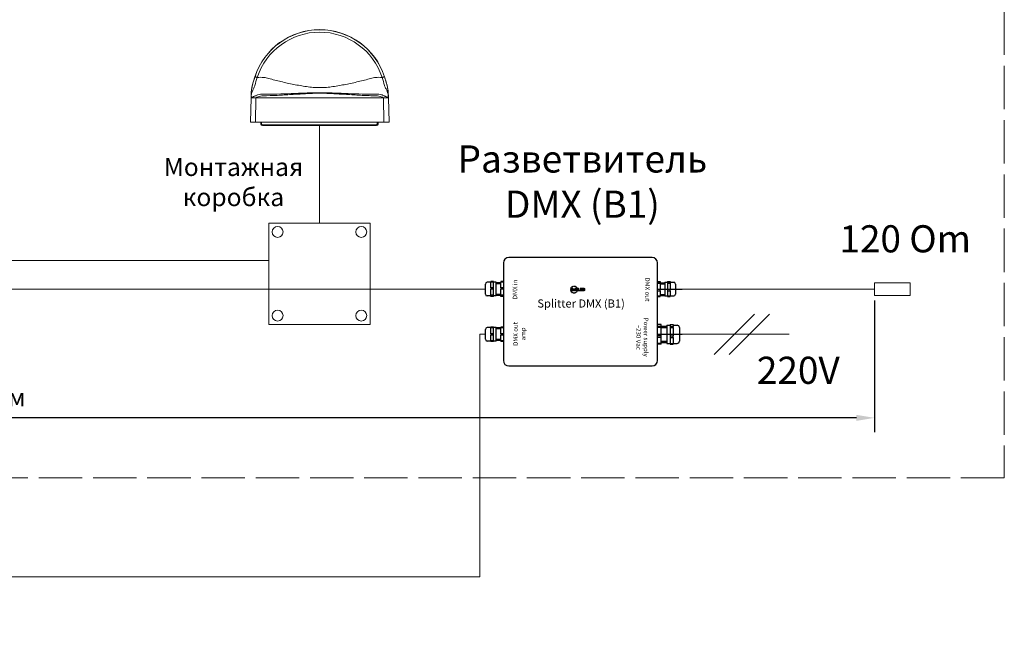
# Model space of a CAD drawing. Units: millimetres. Extents: x 1631 to 6217, y 86 to 2224.
# Drawn here: x 5262 to 5316, y 1366 to 1401 of the extents above; entities that cross this region are included whole.
import ezdxf

# ---------------------------------------------------------------- set-up
doc = ezdxf.new("R2010")
doc.units = ezdxf.units.MM
for name, pattern in [('ACAD_ISO02W100', [15, 12, -3]), ('K5LT_AXLED', [19.5, 15, -1.5, 1.5, -1.5]), ('K5LT_BASIC', [0]), ('K5LT_THIN', [0]), ('SLD-Сплошная', [0])]:
    doc.linetypes.add(name, pattern=pattern)
doc.layers.get('0').update_dxf_attribs({"lineweight": 9})
doc.layers.add('Lighting_IntiLED', color=210, linetype='Continuous', lineweight=15)
doc.layers.add('Системный слой', color=7, linetype='Continuous')
doc.styles.get("Standard").update_dxf_attribs({"font": 'arial.ttf'})
doc.dimstyles.new('ISO-25', dxfattribs={"dimtxt": 2.5, "dimasz": 2.5, "dimexe": 1.25, "dimexo": 0.625, "dimtad": 1, "dimtxsty": 'Standard', "dimcen": 2.5, "dimadec": 0, "dimazin": 0, "dimtfac": 1, "dimtmove": 0, "dimatfit": 3, "dimfxl": 1, "dimarcsym": 0})

# ---------------------------------------------------------------- blocks, each defined once
blk = doc.blocks.new('*D137')
at = {"color": 0, "lineweight": -2, "transparency": 16777216}
for p, q in [((5208.08, 1388.579), (5208.08, 1378.536)), ((5308.955, 1385.829), (5308.955, 1378.536)), ((5307.955, 1379.336), (5209.08, 1379.336))]:
    blk.add_line(p, q, dxfattribs=at)
at = {"color": 0, "lineweight": 5, "transparency": 16777216}
for points in [[(5209.08, 1379.502), (5209.08, 1379.169), (5208.08, 1379.336)], [(5307.955, 1379.502), (5307.955, 1379.169), (5308.955, 1379.336)]]:
    blk.add_solid(points, dxfattribs=at)
at = {"layer": 'Defpoints', "color": 0, "lineweight": 5, "transparency": 16777216}
for p in [(5208.08, 1389.204), (5308.955, 1386.454), (5208.08, 1379.336)]:
    blk.add_point(p, dxfattribs=at)
at = {"color": 0, "transparency": 16777216, "insert": (5258.517, 1380.471), "char_height": 1, "attachment_point": 5}
blk.add_mtext('L{\\H0.6x;max} = 500м', dxfattribs=at)
blk = doc.blocks.new('Усилитель BMX_B1')
at = {"color": 7, "linetype": 'SLD-Сплошная'}
for p, q in [((-4.78, 43.8), (-4.96, 43.64)), ((-4.96, 43.64), (-4.77, 43.43)), ((-4.6, 43.58), (-4.78, 43.8)), ((-4.77, 43.43), (-4.6, 43.58)), ((-4.33, 44.06), (-4.54, 43.96)), ((-4.54, 43.96), (-4.42, 43.7)), ((-4.42, 43.7), (-4.2, 43.81)), ((-4.2, 43.81), (-4.33, 44.06)), ((-3.82, 44.2), (-4.05, 44.15)), ((-4.05, 44.15), (-4, 43.87)), ((-4, 43.87), (-3.77, 43.92)), ((-3.77, 43.92), (-3.82, 44.2)), ((-3.53, 44.21), (-3.55, 43.93)), ((-3.55, 43.93), (-3.32, 43.91)), ((-3.3, 44.2), (-3.53, 44.21)), ((-3.32, 43.91), (-3.3, 44.2)), ((-3.01, 44.14), (-3.11, 43.87)), ((-3.11, 43.87), (-2.88, 43.79)), ((-2.79, 44.06), (-3.01, 44.14)), ((-2.88, 43.79), (-2.79, 44.06)), ((-2.53, 43.93), (-2.69, 43.7)), ((-2.69, 43.7), (-2.5, 43.57)), ((-2.34, 43.8), (-2.53, 43.93)), ((-2.5, 43.57), (-2.34, 43.8)), ((-2.12, 43.61), (-2.33, 43.42)), ((-1.97, 43.43), (-2.12, 43.61)), ((-5.55, 42.47), (-5.56, 42.23)), ((-5.56, 42.23), (-5.28, 42.21)), ((-5.27, 42.45), (-5.55, 42.47)), ((-5.27, 42), (-5.55, 41.94)), ((-5.55, 41.94), (-5.5, 41.71)), ((-5.5, 41.71), (-5.23, 41.76)), ((-5.41, 42.97), (-5.49, 42.75)), ((-5.49, 42.75), (-5.22, 42.66)), ((-5.15, 42.88), (-5.41, 42.97)), ((-5.16, 41.56), (-5.41, 41.44)), ((-5.41, 41.44), (-5.31, 41.22)), ((-5.31, 41.22), (-5.05, 41.35)), ((-5.15, 43.43), (-5.28, 43.23)), ((-5.28, 43.23), (-5.05, 43.07)), ((-5.28, 42.21), (-5.27, 42.45)), ((-5.23, 41.76), (-5.27, 42)), ((-5.22, 42.66), (-5.15, 42.88)), ((-5.05, 41.35), (-5.16, 41.56)), ((-4.92, 43.27), (-5.15, 43.43)), ((-4.94, 41.17), (-5.15, 40.98)), ((-5.15, 40.98), (-5, 40.8)), ((-5.05, 43.07), (-4.92, 43.27)), ((-5, 40.8), (-4.78, 40.99)), ((-4.78, 40.99), (-4.94, 41.17)), ((-4.62, 40.85), (-4.78, 40.61)), ((-4.78, 40.61), (-4.58, 40.48)), ((-4.37, 42.93), (-4.69, 42.93)), ((-4.69, 42.93), (-4.69, 41.63)), ((-4.69, 41.63), (-4.37, 41.63)), ((-4.43, 40.71), (-4.62, 40.85)), ((-4.58, 40.48), (-4.43, 40.71)), ((-4.37, 41.63), (-4.37, 42.93)), ((-4.23, 40.62), (-4.32, 40.35)), ((-4.32, 40.35), (-4.1, 40.27)), ((-4.01, 40.54), (-4.23, 40.62)), ((-4.21, 42.29), (-4.21, 41.63)), ((-4.21, 41.63), (-3.9, 41.63)), ((-4.1, 40.27), (-4.01, 40.54)), ((-3.9, 41.63), (-3.9, 42.23)), ((-3.8, 40.5), (-3.82, 40.21)), ((-3.82, 40.21), (-3.58, 40.2)), ((-3.45, 42.65), (-3.8, 42.65)), ((-3.56, 40.48), (-3.8, 40.5)), ((-3.68, 42.42), (-3.57, 42.42)), ((-3.58, 40.2), (-3.56, 40.48)), ((-3.12, 40.54), (-3.35, 40.49)), ((-3.35, 40.49), (-3.29, 40.22)), ((-3.34, 42.23), (-3.34, 41.63)), ((-3.34, 41.63), (-3.03, 41.63)), ((-3.29, 40.22), (-3.06, 40.26)), ((-3.06, 40.26), (-3.12, 40.54)), ((-3.03, 41.63), (-3.03, 42.29)), ((-2.7, 40.71), (-2.91, 40.61)), ((-2.91, 40.61), (-2.79, 40.35)), ((-2.53, 42.77), (-2.88, 42.77)), ((-2.88, 42.77), (-2.88, 41.99)), ((-2.79, 40.35), (-2.58, 40.45)), ((-2.7, 41.68), (-2.67, 41.67)), ((-2.58, 40.45), (-2.7, 40.71)), ((-2.67, 41.67), (-2.64, 41.66)), ((-2.64, 41.66), (-2.61, 41.65)), ((-2.61, 41.65), (-2.58, 41.65)), ((-2.58, 41.65), (-2.55, 41.64)), ((-2.55, 41.64), (-2.52, 41.64)), ((-2.53, 42.61), (-2.53, 42.77)), ((-2.14, 42.61), (-2.53, 42.61)), ((-2.53, 42.05), (-2.53, 42.39)), ((-2.53, 42.39), (-2.14, 42.39)), ((-2.53, 42.02), (-2.53, 42.05)), ((-2.53, 41.99), (-2.53, 42.02)), ((-2.52, 41.96), (-2.53, 41.99)), ((-2.5, 41.94), (-2.52, 41.96)), ((-2.52, 41.64), (-2.49, 41.64)), ((-2.34, 40.98), (-2.52, 40.83)), ((-2.52, 40.83), (-2.33, 40.61)), ((-2.47, 41.92), (-2.5, 41.94)), ((-2.49, 41.64), (-2.45, 41.64)), ((-2.44, 41.91), (-2.47, 41.92)), ((-2.45, 41.64), (-2.42, 41.63)), ((-2.41, 41.91), (-2.44, 41.91)), ((-2.42, 41.63), (-2.38, 41.63)), ((-2.38, 41.91), (-2.41, 41.91)), ((-2.14, 41.91), (-2.38, 41.91)), ((-2.38, 41.63), (-2.14, 41.63)), ((-2.16, 40.77), (-2.34, 40.98)), ((-2.33, 43.42), (-2.18, 43.24)), ((-2.33, 40.61), (-2.16, 40.77)), ((-2.07, 41.34), (-2.2, 41.14)), ((-2.2, 41.14), (-1.96, 40.98)), ((-2.18, 43.24), (-1.97, 43.43)), ((-2.14, 42.39), (-2.14, 42.61)), ((-2.14, 41.63), (-2.14, 41.91)), ((-1.83, 41.18), (-2.07, 41.34)), ((-1.79, 43.16), (-2.06, 43.07)), ((-2.06, 43.07), (-1.99, 42.85)), ((-1.99, 42.85), (-1.72, 42.93)), ((-1.62, 42.61), (-1.96, 42.61)), ((-1.96, 42.61), (-1.96, 41.63)), ((-1.96, 41.63), (-1.62, 41.63)), ((-1.96, 40.98), (-1.83, 41.18)), ((-1.72, 42.93), (-1.79, 43.16)), ((-1.62, 41.63), (-1.62, 42.61)), ((-1.1, 42.93), (-1.41, 42.93)), ((-1.41, 42.93), (-1.41, 41.63)), ((-1.41, 41.63), (-0.27, 41.63)), ((-1.1, 41.89), (-1.1, 42.93)), ((-0.27, 41.89), (-1.1, 41.89)), ((-0.27, 41.63), (-0.27, 41.89)), ((1.01, 42.93), (-0.12, 42.93)), ((-0.12, 42.93), (-0.12, 42.67)), ((-0.12, 42.67), (1.01, 42.67)), ((1.01, 42.42), (-0.12, 42.42)), ((-0.12, 42.42), (-0.12, 42.16)), ((-0.12, 42.16), (1.01, 42.16)), ((1.01, 41.89), (-0.12, 41.89)), ((-0.12, 41.89), (-0.12, 41.63)), ((-0.12, 41.63), (1.01, 41.63)), ((1.01, 42.67), (1.01, 42.93)), ((1.01, 42.16), (1.01, 42.42)), ((1.01, 41.63), (1.01, 41.89)), ((1.95, 42.93), (1.18, 42.93)), ((1.18, 42.93), (1.18, 42.67)), ((1.18, 42.67), (1.82, 42.67)), ((1.49, 42.42), (1.18, 42.42)), ((1.18, 42.42), (1.18, 42.16)), ((1.18, 42.16), (1.49, 42.16)), ((1.82, 41.89), (1.18, 41.89)), ((1.18, 41.89), (1.18, 41.63)), ((1.18, 41.63), (1.96, 41.63)), ((1.49, 42.16), (1.49, 42.42)), ((1.82, 42.67), (1.85, 42.67)), ((1.84, 41.89), (1.82, 41.89)), ((1.85, 41.89), (1.84, 41.89)), ((1.85, 42.67), (1.88, 42.67)), ((1.87, 41.89), (1.85, 41.89)), ((1.88, 41.89), (1.87, 41.89)), ((1.88, 42.67), (1.91, 42.67)), ((1.9, 41.89), (1.88, 41.89)), ((1.91, 41.89), (1.9, 41.89)), ((1.91, 42.67), (1.94, 42.66)), ((1.93, 41.89), (1.91, 41.89)), ((1.94, 41.9), (1.93, 41.89)), ((1.94, 42.66), (1.98, 42.66)), ((1.97, 41.9), (1.94, 41.9)), ((1.98, 42.93), (1.95, 42.93)), ((1.96, 41.63), (1.98, 41.63)), ((1.98, 41.9), (1.97, 41.9)), ((2.02, 42.93), (1.98, 42.93)), ((1.98, 42.66), (2.01, 42.64)), ((2, 41.91), (1.98, 41.9)), ((1.98, 41.63), (2.01, 41.63)), ((2.01, 41.91), (2, 41.91)), ((2.01, 42.64), (2.02, 42.64)), ((2.02, 41.92), (2.01, 41.91)), ((2.01, 41.63), (2.03, 41.63)), ((2.05, 42.93), (2.02, 42.93)), ((2.02, 42.64), (2.03, 42.63)), ((2.03, 41.92), (2.02, 41.92)), ((2.03, 42.63), (2.04, 42.62)), ((2.04, 41.93), (2.03, 41.92)), ((2.03, 41.63), (2.05, 41.63)), ((2.04, 42.62), (2.05, 42.61)), ((2.05, 41.94), (2.04, 41.93)), ((2.08, 42.93), (2.05, 42.93)), ((2.05, 42.61), (2.07, 42.6)), ((2.06, 41.95), (2.05, 41.94)), ((2.05, 41.63), (2.06, 41.63)), ((2.07, 41.97), (2.06, 41.95)), ((2.06, 41.63), (2.09, 41.64)), ((2.07, 42.6), (2.07, 42.58)), ((2.07, 42.58), (2.08, 42.57)), ((2.08, 41.98), (2.07, 41.97)), ((2.11, 42.92), (2.08, 42.93)), ((2.08, 42.57), (2.09, 42.56)), ((2.09, 41.99), (2.08, 41.98)), ((2.09, 42.56), (2.09, 42.54)), ((2.09, 42.54), (2.1, 42.53)), ((2.1, 42.03), (2.09, 42.01)), ((2.09, 42.01), (2.09, 41.99)), ((2.09, 41.64), (2.11, 41.64)), ((2.1, 42.53), (2.1, 42.51)), ((2.1, 42.51), (2.1, 42.5)), ((2.1, 42.5), (2.1, 42.48)), ((2.1, 42.48), (2.1, 42.47)), ((2.1, 42.47), (2.1, 42.45)), ((2.1, 42.45), (2.1, 42.11)), ((2.1, 42.11), (2.1, 42.09)), ((2.1, 42.09), (2.1, 42.07)), ((2.1, 42.07), (2.1, 42.06)), ((2.1, 42.06), (2.1, 42.04)), ((2.1, 42.04), (2.1, 42.03)), ((2.14, 42.91), (2.11, 42.92)), ((2.11, 41.64), (2.13, 41.64)), ((2.13, 41.64), (2.15, 41.65)), ((2.16, 42.91), (2.14, 42.91)), ((2.15, 41.65), (2.17, 41.65)), ((2.17, 41.65), (2.19, 41.66)), ((2.19, 41.66), (2.21, 41.67)), ((2.21, 41.67), (2.22, 41.68)), ((2.22, 41.68), (2.24, 41.68)), ((2.24, 41.68), (2.25, 41.69)), ((2.25, 41.69), (2.27, 41.71)), ((2.27, 41.71), (2.29, 41.72)), ((2.29, 41.72), (2.3, 41.73)), ((2.3, 41.73), (2.32, 41.75)), ((2.32, 41.75), (2.33, 41.76)), ((2.33, 41.76), (2.34, 41.78)), ((2.34, 41.78), (2.35, 41.79)), ((2.35, 41.79), (2.36, 41.8)), ((2.36, 41.82), (2.37, 41.83)), ((2.36, 41.8), (2.36, 41.82)), ((2.37, 41.83), (2.38, 41.85)), ((2.38, 41.87), (2.39, 41.88)), ((2.38, 41.86), (2.38, 41.87)), ((2.38, 41.85), (2.38, 41.86)), ((2.39, 41.9), (2.4, 41.91)), ((2.39, 41.89), (2.39, 41.9)), ((2.39, 41.88), (2.39, 41.89)), ((2.4, 41.94), (2.4, 41.95)), ((2.4, 41.95), (2.41, 41.95)), ((2.4, 41.93), (2.4, 41.94)), ((2.4, 41.92), (2.4, 41.93)), ((2.4, 41.91), (2.4, 41.92)), ((2.4, 41.91), (2.4, 41.91)), ((2.41, 42.03), (2.42, 42.05)), ((2.41, 42.02), (2.41, 42.03)), ((2.41, 42.01), (2.41, 42.02)), ((2.41, 42), (2.41, 42.01)), ((2.41, 41.99), (2.41, 42)), ((2.41, 41.98), (2.41, 41.99)), ((2.41, 41.97), (2.41, 41.98)), ((2.41, 41.95), (2.41, 41.97)), ((2.42, 42.11), (2.42, 42.46)), ((2.42, 42.1), (2.42, 42.11)), ((2.42, 42.08), (2.42, 42.1)), ((2.42, 42.06), (2.42, 42.08)), ((2.42, 42.05), (2.42, 42.06))]:
    blk.add_line(p, q, dxfattribs=at)
for centre, radius, start, end in [((-3.84, 42.3), 0.377, 151.1757, 181.993), ((-3.92, 42.35), 0.286, 113.0424, 151.5831), ((-3.81, 42.09), 0.567, 89.3043, 113.0424), ((-3.75, 42.25), 0.158, 132.0783, 187.6991), ((-3.7, 42.18), 0.236, 85.329, 129.6929), ((-3.55, 42.18), 0.236, 50.3071, 94.671), ((-3.44, 42.1), 0.551, 66.6047, 91.0486), ((-3.52, 42.24), 0.173, 355.0155, 45.2072), ((-3.33, 42.34), 0.291, 28.7697, 66.6047), ((-3.41, 42.3), 0.378, 358.0615, 28.7697), ((-2.47, 41.99), 0.417, 180, 206.793), ((-2.59, 41.94), 0.287, 209.3759, 246.5418), ((2.08, 42.6), 0.321, 44.8767, 74.6843), ((2.07, 42.59), 0.333, 14.9136, 44.2308), ((1.56, 42.46), 0.857, 0, 14.9136)]:
    blk.add_arc(centre, radius, start, end, dxfattribs=at)
at = {"layer": 'Системный слой', "color": 7, "linetype": 'K5LT_BASIC'}
for p, q in [((39.62, 60), (-39.62, 60)), ((-42.62, 57), (-42.62, 3)), ((42.62, 3), (42.62, 57)), ((-52.57, 39.75), (-52.57, 45.25)), ((-49.57, 46.25), (-51.57, 46.25)), ((-49.57, 46.62), (-49.57, 46.24)), ((-48.12, 46.62), (-49.57, 46.62)), ((-49.57, 43.25), (-49.57, 46.24)), ((-48.12, 46.24), (-49.57, 46.24)), ((-48.12, 46.24), (-48.12, 46.62)), ((-46.57, 46.25), (-48.12, 46.25)), ((-48.12, 43.25), (-48.12, 46.24)), ((-46.57, 38.75), (-46.57, 46.25)), ((-44.07, 46), (-46.57, 46)), ((-44.07, 46.62), (-44.07, 46.24)), ((-42.62, 46.62), (-44.07, 46.62)), ((-44.07, 43.25), (-44.07, 46.24)), ((-42.62, 46.24), (-44.07, 46.24)), ((42.62, 46.66), (44.07, 46.66)), ((42.62, 46.3), (44.07, 46.3)), ((42.62, 45.79), (44.07, 45.79)), ((44.07, 46.66), (44.07, 46.3)), ((44.07, 45.79), (44.07, 46.3)), ((44.07, 46), (46.57, 46)), ((44.07, 45.79), (44.07, 42.49)), ((46.57, 46.25), (48.12, 46.25)), ((46.57, 46.25), (46.57, 46.23)), ((46.57, 46.23), (46.57, 38.75)), ((48.12, 46.66), (48.12, 46.3)), ((48.12, 46.66), (49.57, 46.66)), ((48.12, 46.3), (49.57, 46.3)), ((48.12, 46.3), (48.12, 45.79)), ((48.12, 45.79), (48.12, 42.49)), ((48.12, 45.79), (49.57, 45.79)), ((49.57, 46.66), (49.57, 46.3)), ((49.57, 45.79), (49.57, 46.3)), ((49.57, 46.25), (51.57, 46.25)), ((49.57, 45.79), (49.57, 42.49)), ((52.57, 45.25), (52.57, 45.24)), ((52.57, 45.24), (52.57, 39.75)), ((-49.57, 38.75), (-51.57, 38.75)), ((-48.12, 43.25), (-49.57, 43.25)), ((-49.57, 43.25), (-49.57, 42.39)), ((-49.57, 39.13), (-49.57, 42.39)), ((-48.12, 42.39), (-49.57, 42.39)), ((-49.57, 39.13), (-49.57, 38.64)), ((-48.12, 39.13), (-49.57, 39.13)), ((-49.57, 38.38), (-49.57, 38.64)), ((-48.12, 38.64), (-49.57, 38.64)), ((-48.12, 38.38), (-49.57, 38.38)), ((-48.12, 42.39), (-48.12, 43.25)), ((-48.12, 39.13), (-48.12, 42.39)), ((-48.12, 38.64), (-48.12, 39.13)), ((-46.57, 38.75), (-48.12, 38.75)), ((-48.12, 38.38), (-48.12, 38.64)), ((-44.07, 39), (-46.57, 39)), ((-42.62, 43.25), (-44.07, 43.25)), ((-44.07, 43.25), (-44.07, 42.39)), ((-44.07, 39.13), (-44.07, 42.39)), ((-42.62, 42.39), (-44.07, 42.39)), ((-42.62, 39.13), (-44.07, 39.13)), ((-44.07, 39.13), (-44.07, 38.64)), ((-44.07, 38.38), (-44.07, 38.64)), ((-42.62, 38.64), (-44.07, 38.64)), ((-42.62, 38.38), (-44.07, 38.38)), ((42.62, 42.49), (44.07, 42.49)), ((42.62, 41.63), (44.07, 41.63)), ((42.62, 38.69), (44.07, 38.69)), ((42.62, 38.34), (44.07, 38.34)), ((44.07, 41.63), (44.07, 42.49)), ((44.07, 41.63), (44.07, 38.69)), ((44.07, 39), (46.57, 39)), ((44.07, 38.34), (44.07, 38.69)), ((46.57, 38.75), (48.12, 38.75)), ((48.12, 42.49), (48.12, 41.63)), ((48.12, 42.49), (49.57, 42.49)), ((48.12, 41.63), (48.12, 38.69)), ((48.12, 41.63), (49.57, 41.63)), ((48.12, 38.69), (49.57, 38.69)), ((48.12, 38.69), (48.12, 38.34)), ((48.12, 38.34), (49.57, 38.34)), ((49.57, 41.63), (49.57, 42.49)), ((49.57, 41.63), (49.57, 38.69)), ((49.57, 38.75), (51.57, 38.75)), ((49.57, 38.34), (49.57, 38.69)), ((44.62, 22.92), (42.62, 22.92)), ((44.62, 21.8), (42.62, 21.8)), ((44.62, 21.8), (44.62, 22.92)), ((44.62, 22), (47.68, 22)), ((44.62, 21.21), (44.62, 21.8)), ((47.68, 22.5), (49.53, 22.5)), ((47.68, 22.5), (47.68, 22.36)), ((47.68, 22.36), (47.68, 12.5)), ((49.53, 22.92), (49.53, 22.36)), ((49.53, 22.92), (51.18, 22.92)), ((49.53, 22.36), (49.53, 21.8)), ((49.53, 21.8), (51.18, 21.8)), ((49.53, 21.8), (49.53, 21.21)), ((51.18, 22.92), (51.18, 22.36)), ((51.18, 22.5), (53.43, 22.5)), ((51.18, 22.36), (51.18, 21.8)), ((51.18, 21.21), (51.18, 21.8)), ((-52.57, 20.25), (-52.57, 20.25)), ((-52.57, 14.75), (-52.57, 20.25)), ((-49.57, 21.25), (-51.57, 21.25)), ((-49.57, 21.46), (-49.57, 21.54)), ((-48.12, 21.54), (-49.57, 21.54)), ((-49.57, 21.46), (-49.57, 21.01)), ((-48.12, 21.46), (-49.57, 21.46)), ((-49.57, 17.84), (-49.57, 21.01)), ((-48.12, 21.01), (-49.57, 21.01)), ((-48.12, 17.84), (-49.57, 17.84)), ((-49.57, 17.84), (-49.57, 16.98)), ((-49.57, 13.88), (-49.57, 16.98)), ((-48.12, 16.98), (-49.57, 16.98)), ((-48.12, 21.46), (-48.12, 21.54)), ((-48.12, 21.01), (-48.12, 21.46)), ((-46.57, 21.25), (-48.12, 21.25)), ((-48.12, 17.84), (-48.12, 21.01)), ((-48.12, 16.98), (-48.12, 17.84)), ((-48.12, 13.88), (-48.12, 16.98)), ((-46.57, 21.25), (-46.57, 21.25)), ((-46.57, 13.75), (-46.57, 21.25)), ((-44.07, 21), (-46.57, 21)), ((-44.07, 21.46), (-44.07, 21.54)), ((-42.62, 21.54), (-44.07, 21.54)), ((-44.07, 21.46), (-44.07, 21.01)), ((-42.62, 21.46), (-44.07, 21.46)), ((-44.07, 17.84), (-44.07, 21.01)), ((-42.62, 21.01), (-44.07, 21.01)), ((-42.62, 17.84), (-44.07, 17.84)), ((-44.07, 17.84), (-44.07, 16.98)), ((-44.07, 13.88), (-44.07, 16.98)), ((-42.62, 16.98), (-44.07, 16.98)), ((44.62, 21.21), (42.62, 21.21)), ((44.62, 16.63), (42.62, 16.63)), ((44.62, 16.63), (44.62, 21.21)), ((44.62, 15.79), (44.62, 16.63)), ((49.53, 21.21), (49.53, 18.92)), ((49.53, 21.21), (51.18, 21.21)), ((49.53, 18.92), (49.53, 16.63)), ((49.53, 16.63), (51.18, 16.63)), ((49.53, 16.63), (49.53, 15.79)), ((51.18, 21.21), (51.18, 18.92)), ((51.18, 18.92), (51.18, 16.63)), ((51.18, 15.79), (51.18, 16.63)), ((54.68, 21.25), (54.68, 21.15)), ((54.68, 21.15), (54.68, 13.75)), ((-49.57, 13.75), (-51.57, 13.75)), ((-49.57, 13.88), (-49.57, 13.46)), ((-48.12, 13.88), (-49.57, 13.88)), ((-48.12, 13.46), (-49.57, 13.46)), ((-48.12, 13.46), (-48.12, 13.88)), ((-46.57, 13.75), (-48.12, 13.75)), ((-44.07, 14), (-46.57, 14)), ((-42.62, 13.88), (-44.07, 13.88)), ((-44.07, 13.88), (-44.07, 13.46)), ((-42.62, 13.46), (-44.07, 13.46)), ((44.62, 15.79), (42.62, 15.79)), ((44.62, 12.33), (42.62, 12.33)), ((44.62, 12.08), (42.62, 12.08)), ((44.62, 12.33), (44.62, 15.79)), ((44.62, 13), (47.68, 13)), ((44.62, 12.08), (44.62, 12.33)), ((47.68, 12.5), (49.53, 12.5)), ((49.53, 15.79), (49.53, 14.06)), ((49.53, 15.79), (51.18, 15.79)), ((49.53, 14.06), (49.53, 12.33)), ((49.53, 12.33), (51.18, 12.33)), ((49.53, 12.33), (49.53, 12.08)), ((49.53, 12.08), (51.18, 12.08)), ((51.18, 15.79), (51.18, 14.06)), ((51.18, 14.06), (51.18, 12.33)), ((51.18, 12.5), (53.43, 12.5)), ((51.18, 12.08), (51.18, 12.33)), ((-39.62, 0), (39.62, 0))]:
    blk.add_line(p, q, dxfattribs=at)
at = {"layer": 'Системный слой', "color": 7, "linetype": 'K5LT_THIN'}
for p, q in [((-44.07, 45.46), (-46.57, 45.46)), ((44.07, 45.46), (46.57, 45.46)), ((-44.07, 39.54), (-46.57, 39.54)), ((44.07, 39.54), (46.57, 39.54)), ((-44.07, 20.46), (-46.57, 20.46)), ((44.62, 21.32), (47.68, 21.32)), ((-44.07, 14.54), (-46.57, 14.54)), ((44.62, 13.68), (47.68, 13.68))]:
    blk.add_line(p, q, dxfattribs=at)
at = {"layer": 'Системный слой', "color": 7, "linetype": 'K5LT_AXLED'}
for p, q in [((42.62, 42.5), (56.18, 42.5)), ((42.62, 17.51), (56.18, 17.51))]:
    blk.add_line(p, q, dxfattribs=at)
at = {"layer": 'Системный слой', "color": 7, "linetype": 'K5LT_BASIC'}
for centre, radius, start, end in [((-39.62, 57), 3, 90, 180), ((39.62, 57), 3, 0, 90), ((-51.57, 45.25), 1, 90, 180), ((51.57, 45.25), 1, 0, 90), ((-51.57, 39.75), 1, 180, 270), ((51.57, 39.75), 1, 270, 0), ((53.43, 21.25), 1.25, 0, 90), ((-51.57, 20.25), 1, 90, 180), ((-51.57, 14.75), 1, 180, 270), ((53.43, 13.75), 1.25, 270, 0), ((-39.62, 3), 3, 180, 270), ((39.62, 3), 3, 270, 0)]:
    blk.add_arc(centre, radius, start, end, dxfattribs=at)
at = {"char_height": 2.5, "width": 25.139, "attachment_point": 5}
for s, insert, rotation in [('{\\fCalibri|b0|i0|c0|p34;\\C7;DMX in}', (-36.21, 42.31), 90), ('{\\fCalibri|b0|i0|c0|p34;\\C7;DMX out}', (37.05, 42.34), 270), ('{\\fCalibri|b0|i0|c0|p34;\\C7;DMX out\\Pamp}', (-33.86, 17.7), 90), ('{\\fCalibri|b0|i0|c0|p34;\\C7;Power supply\\P~230 Vac}', (34.2, 15.88), 270)]:
    blk.add_mtext(s, dxfattribs=dict(at, insert=insert, rotation=rotation))
at = {"insert": (0.36, 34.54), "char_height": 4.5, "width": 51.0735, "attachment_point": 5}
blk.add_mtext('{\\fCalibri|b0|i0|c0|p34;\\C7;Splitter DMX (B1)}', dxfattribs=at)
blk = doc.blocks.new('Монтажная коробка')
at = {"color": 7}
blk.add_lwpolyline([(5.604, 0), (0, 0), (0, 5.604), (5.604, 5.604)], close=True, dxfattribs=at)
for centre in [(0.489, 5.115), (5.114, 5.115), (0.489, 0.489), (5.114, 0.489)]:
    blk.add_circle(centre, 0.3, dxfattribs=at)
blk = doc.blocks.new('EDGE')
at = {"layer": 'Lighting_IntiLED', "color": 161, "linetype": 'SLD-Сплошная', "lineweight": 15}
for p, q in [((3.756, 2.145), (3.739, 2.22)), ((-3.771, 1.879), (-3.773, 1.867)), ((-3.73, 2.145), (-3.771, 1.879)), ((-3.823, 0.187), (-3.787, 1.538)), ((-3.787, 1.538), (-3.522, 1.538)), ((-3.522, 1.538), (-3.53, 0.187)), ((-3.521, 1.538), (-3.522, 1.538)), ((-3.522, 1.538), (3.547, 1.538)), ((3.546, 1.538), (-3.521, 1.538)), ((3.546, 1.538), (3.547, 1.538)), ((3.547, 1.538), (3.555, 0.187)), ((3.812, 1.538), (3.547, 1.538)), ((3.848, 0.187), (3.812, 1.538)), ((-3.53, 0.187), (-3.823, 0.187)), ((3.555, 0.187), (-3.53, 0.187)), ((-3.15, 0), (-3.15, 0.05)), ((-3.15, 0.05), (3.15, 0.05)), ((-3.15, 0), (3.15, 0)), ((3.15, 0), (3.15, 0.05)), ((3.555, 0.187), (3.848, 0.187))]:
    blk.add_line(p, q, dxfattribs=at)
at = {"layer": 'Lighting_IntiLED', "color": 161, "linetype": 'SLD-Сплошная', "lineweight": 15, "flags": 128}
for points in [[(-3.572, 2.707), (-3.572, 2.707), (-3.57, 2.706), (-3.566, 2.705)], [(-3.44, 2.664), (-3.459, 2.67), (-3.478, 2.676), (-3.496, 2.682), (-3.512, 2.687), (-3.528, 2.692), (-3.542, 2.697), (-3.555, 2.701), (-3.566, 2.705)], [(3.465, 2.664), (3.484, 2.67), (3.503, 2.676), (3.521, 2.682), (3.537, 2.687), (3.553, 2.692), (3.567, 2.697), (3.58, 2.701), (3.591, 2.705)], [(3.739, 2.22), (3.739, 2.22), (3.737, 2.22)]]:
    blk.add_lwpolyline(points, dxfattribs=at)
at = {"layer": 'Lighting_IntiLED', "color": 161}
for points in [[(-3.249, 0.088), (-3.249, 0.187)], [(-3.198, 0.088), (-3.198, 0.187)], [(3.198, 0.088), (3.198, 0.187)], [(3.249, 0.088), (3.249, 0.187)]]:
    blk.add_lwpolyline(points, dxfattribs=at)
at = {"layer": 'Lighting_IntiLED', "color": 161, "linetype": 'SLD-Сплошная', "lineweight": 15}
for centre, radius, start, end in [((0.013, 1.538), 3.771, 18.0642, 161.9358), ((0.013, 1.538), 3.764, 18.0642, 161.9358), ((0.013, 1.538), 3.632, 18.0642, 161.9358), ((-3.15, 0.1), 0.1, 187.1808, 270), ((-3.15, 0.1), 0.05, 194.4775, 270), ((3.15, 0.1), 0.05, 270, 345.5225), ((3.15, 0.1), 0.1, 270, 352.8192)]:
    blk.add_arc(centre, radius, start, end, dxfattribs=at)
for points, knots in [([(-3.714, 2.22), (-3.717, 2.21), (-3.723, 2.186), (-3.727, 2.161), (-3.731, 2.148)], [0, 0, 0, 0, 0.437566, 1, 1, 1, 1]), ([(-3.572, 2.707), (-3.582, 2.676), (-3.616, 2.573), (-3.664, 2.412), (-3.7, 2.28), (-3.714, 2.221), (-3.714, 2.22)], [0, 0, 0, 0, 0.193814, 0.639819, 0.997165, 1, 1, 1, 1]), ([(-3.566, 2.705), (-3.592, 2.624), (-3.618, 2.544), (-3.667, 2.383), (-3.691, 2.302), (-3.712, 2.22)], [0, 0, 0, 0, 0.5, 0.5, 1, 1, 1, 1]), ([(-2.809, 2.61), (-2.586, 2.548), (-2.359, 2.49), (-1.9, 2.38), (-1.667, 2.329), (-1.312, 2.258), (-1.193, 2.236), (-0.954, 2.194), (-0.835, 2.175), (-0.594, 2.142), (-0.474, 2.128), (-0.231, 2.108), (-0.109, 2.103), (0.076, 2.103), (0.137, 2.104), (0.26, 2.11), (0.321, 2.113), (0.505, 2.128), (0.625, 2.142), (0.866, 2.176), (0.985, 2.195), (1.222, 2.236), (1.34, 2.259), (1.691, 2.329), (1.923, 2.38), (2.268, 2.462), (2.383, 2.49), (2.61, 2.549), (2.723, 2.579), (2.834, 2.61)], [0, 0, 0, 0, 0.125, 0.125, 0.25, 0.25, 0.3125, 0.3125, 0.375, 0.375, 0.4375, 0.4375, 0.5, 0.5, 0.53125, 0.53125, 0.5625, 0.5625, 0.625, 0.625, 0.6875, 0.6875, 0.75, 0.75, 0.875, 0.875, 0.9375, 0.9375, 1, 1, 1, 1]), ([(3.591, 2.705), (3.617, 2.624), (3.643, 2.544), (3.692, 2.383), (3.716, 2.302), (3.737, 2.22)], [0, 0, 0, 0, 0.5, 0.5, 1, 1, 1, 1]), ([(3.739, 2.22), (3.736, 2.231), (3.72, 2.3), (3.682, 2.436), (3.636, 2.587), (3.606, 2.681), (3.597, 2.707)], [0, 0, 0, 0, 0.06635, 0.416029, 0.837588, 1, 1, 1, 1]), ([(-3.787, 1.538), (-3.787, 1.563), (-3.787, 1.589), (-3.786, 1.628), (-3.786, 1.642), (-3.785, 1.669), (-3.785, 1.683), (-3.783, 1.725), (-3.781, 1.754), (-3.778, 1.81), (-3.776, 1.839), (-3.773, 1.867)], [0, 0, 0, 0, 0.25, 0.25, 0.375, 0.375, 0.5, 0.5, 0.75, 0.75, 1, 1, 1, 1]), ([(-3.589, 2.161), (-3.621, 2.108), (-3.65, 2.054), (-3.701, 1.943), (-3.723, 1.885), (-3.751, 1.799), (-3.76, 1.771), (-3.769, 1.735), (-3.77, 1.727), (-3.773, 1.713), (-3.775, 1.705), (-3.777, 1.694), (-3.777, 1.691), (-3.778, 1.683), (-3.779, 1.679), (-3.779, 1.671), (-3.779, 1.668), (-3.779, 1.661), (-3.779, 1.658), (-3.778, 1.65), (-3.778, 1.645), (-3.776, 1.636), (-3.775, 1.631), (-3.772, 1.617), (-3.77, 1.608), (-3.763, 1.582), (-3.757, 1.564), (-3.751, 1.545)], [0, 0, 0, 0, 0.25, 0.25, 0.5, 0.5, 0.625, 0.625, 0.65625, 0.65625, 0.6875, 0.6875, 0.703125, 0.703125, 0.71875, 0.71875, 0.734375, 0.734375, 0.75, 0.75, 0.78125, 0.78125, 0.8125, 0.8125, 0.875, 0.875, 1, 1, 1, 1]), ([(-3.731, 2.145), (-3.735, 2.128), (-3.749, 2.062), (-3.763, 1.973), (-3.769, 1.901), (-3.773, 1.867)], [0, 0, 0, 0, 0.1898725, 0.7528362, 1, 1, 1, 1]), ([(-3.572, 1.638), (-3.591, 1.631), (-3.609, 1.624), (-3.643, 1.609), (-3.659, 1.601), (-3.69, 1.585), (-3.704, 1.577), (-3.729, 1.561), (-3.741, 1.553), (-3.751, 1.545)], [0, 0, 0, 0, 0.25, 0.25, 0.5, 0.5, 0.75, 0.75, 1, 1, 1, 1]), ([(-3.731, 2.148), (-3.731, 2.148), (-3.731, 2.146), (-3.731, 2.145), (-3.731, 2.145)], [0, 0, 0, 0, 0.549937, 1, 1, 1, 1]), ([(-3.267, 1.734), (-3.314, 1.728), (-3.359, 1.719), (-3.425, 1.7), (-3.447, 1.693), (-3.491, 1.677), (-3.512, 1.667), (-3.533, 1.657)], [0, 0, 0, 0, 0.5, 0.5, 0.75, 0.75, 1, 1, 1, 1]), ([(-3.256, 1.635), (-3.303, 1.627), (-3.349, 1.615), (-3.437, 1.582), (-3.479, 1.562), (-3.521, 1.538)], [0, 0, 0, 0, 0.5, 0.5, 1, 1, 1, 1]), ([(3.139, 1.648), (3.011, 1.65), (2.882, 1.654), (2.623, 1.663), (2.494, 1.668), (2.106, 1.687), (1.846, 1.703), (1.455, 1.728), (1.324, 1.736), (1.063, 1.752), (0.932, 1.76), (0.67, 1.775), (0.538, 1.781), (0.275, 1.789), (0.144, 1.792), (-0.119, 1.792), (-0.251, 1.789), (-0.513, 1.781), (-0.644, 1.775), (-0.906, 1.76), (-1.037, 1.752), (-1.299, 1.736), (-1.43, 1.728), (-1.821, 1.703), (-2.081, 1.687), (-2.599, 1.662), (-2.857, 1.652), (-3.114, 1.648)], [0, 0, 0, 0, 0.0625, 0.0625, 0.125, 0.125, 0.25, 0.25, 0.3125, 0.3125, 0.375, 0.375, 0.4375, 0.4375, 0.5, 0.5, 0.5625, 0.5625, 0.625, 0.625, 0.6875, 0.6875, 0.75, 0.75, 0.875, 0.875, 1, 1, 1, 1]), ([(3.136, 1.741), (2.88, 1.738), (2.622, 1.742), (2.104, 1.754), (1.844, 1.763), (1.322, 1.784), (1.061, 1.795), (0.668, 1.81), (0.537, 1.814), (0.275, 1.82), (0.143, 1.822), (-0.12, 1.822), (-0.251, 1.82), (-0.514, 1.814), (-0.645, 1.81), (-0.907, 1.8), (-1.038, 1.795), (-1.3, 1.784), (-1.43, 1.779), (-1.821, 1.763), (-2.08, 1.754), (-2.597, 1.742), (-2.855, 1.738), (-3.111, 1.741)], [0, 0, 0, 0, 0.125, 0.125, 0.25, 0.25, 0.375, 0.375, 0.4375, 0.4375, 0.5, 0.5, 0.5625, 0.5625, 0.625, 0.625, 0.6875, 0.6875, 0.75, 0.75, 0.875, 0.875, 1, 1, 1, 1]), ([(3.281, 1.635), (3.328, 1.627), (3.374, 1.615), (3.462, 1.582), (3.504, 1.562), (3.546, 1.538)], [0, 0, 0, 0, 0.5, 0.5, 1, 1, 1, 1]), ([(3.292, 1.734), (3.339, 1.728), (3.384, 1.719), (3.45, 1.7), (3.472, 1.693), (3.516, 1.677), (3.537, 1.667), (3.558, 1.657)], [0, 0, 0, 0, 0.5, 0.5, 0.75, 0.75, 1, 1, 1, 1]), ([(3.597, 1.638), (3.616, 1.631), (3.634, 1.624), (3.668, 1.609), (3.684, 1.601), (3.715, 1.585), (3.729, 1.577), (3.754, 1.561), (3.766, 1.553), (3.776, 1.545)], [0, 0, 0, 0, 0.25, 0.25, 0.5, 0.5, 0.75, 0.75, 1, 1, 1, 1]), ([(3.614, 2.161), (3.646, 2.108), (3.675, 2.054), (3.726, 1.943), (3.748, 1.885), (3.776, 1.799), (3.785, 1.771), (3.794, 1.735), (3.795, 1.727), (3.798, 1.713), (3.8, 1.705), (3.802, 1.694), (3.802, 1.691), (3.803, 1.683), (3.804, 1.679), (3.804, 1.671), (3.804, 1.668), (3.804, 1.661), (3.804, 1.658), (3.803, 1.65), (3.803, 1.645), (3.801, 1.636), (3.8, 1.631), (3.797, 1.617), (3.795, 1.608), (3.788, 1.582), (3.782, 1.564), (3.776, 1.545)], [0, 0, 0, 0, 0.25, 0.25, 0.5, 0.5, 0.625, 0.625, 0.65625, 0.65625, 0.6875, 0.6875, 0.703125, 0.703125, 0.71875, 0.71875, 0.734375, 0.734375, 0.75, 0.75, 0.78125, 0.78125, 0.8125, 0.8125, 0.875, 0.875, 1, 1, 1, 1]), ([(3.755, 2.145), (3.765, 2.099), (3.774, 2.053), (3.788, 1.96), (3.794, 1.914), (3.798, 1.867)], [0, 0, 0, 0, 0.5, 0.5, 1, 1, 1, 1]), ([(3.798, 1.869), (3.797, 1.874), (3.793, 1.928), (3.781, 2.02), (3.764, 2.107), (3.756, 2.145)], [0, 0, 0, 0, 0.0467143, 0.5806576, 1, 1, 1, 1]), ([(3.812, 1.538), (3.812, 1.563), (3.812, 1.589), (3.811, 1.628), (3.811, 1.642), (3.81, 1.669), (3.81, 1.683), (3.808, 1.725), (3.806, 1.754), (3.803, 1.81), (3.801, 1.839), (3.798, 1.867)], [0, 0, 0, 0, 0.25, 0.25, 0.375, 0.375, 0.5, 0.5, 0.75, 0.75, 1, 1, 1, 1]), ([(-3.755, 1.538), (-3.766, 1.538), (-3.774, 1.538), (-3.785, 1.538), (-3.787, 1.538), (-3.787, 1.538)], [0, 0, 0, 0, 0.5, 0.5, 1, 1, 1, 1]), ([(-3.755, 1.538), (-3.754, 1.54), (-3.753, 1.542), (-3.752, 1.544), (-3.752, 1.545), (-3.751, 1.545), (-3.751, 1.545)], [0, 0, 0, 0, 0.0001689907, 0.0001689907, 0.0001689907, 0.0001960265, 0.0001960265, 0.0001960265, 0.0001960265]), ([(-3.522, 1.538), (-3.547, 1.538), (-3.572, 1.538), (-3.618, 1.538), (-3.641, 1.538), (-3.681, 1.538), (-3.699, 1.538), (-3.731, 1.538), (-3.745, 1.538), (-3.755, 1.538)], [0, 0, 0, 0, 0.25, 0.25, 0.5, 0.5, 0.75, 0.75, 1, 1, 1, 1]), ([(3.547, 1.538), (3.572, 1.538), (3.597, 1.538), (3.643, 1.538), (3.666, 1.538), (3.706, 1.538), (3.724, 1.538), (3.756, 1.538), (3.77, 1.538), (3.78, 1.538)], [0, 0, 0, 0, 0.25, 0.25, 0.5, 0.5, 0.75, 0.75, 1, 1, 1, 1]), ([(3.78, 1.538), (3.779, 1.54), (3.778, 1.542), (3.777, 1.544), (3.777, 1.545), (3.776, 1.545), (3.776, 1.545)], [0, 0, 0, 0, 0.0001689907, 0.0001689907, 0.0001689907, 0.0001960265, 0.0001960265, 0.0001960265, 0.0001960265]), ([(3.78, 1.538), (3.791, 1.538), (3.799, 1.538), (3.81, 1.538), (3.812, 1.538), (3.812, 1.538)], [0, 0, 0, 0, 0.5, 0.5, 1, 1, 1, 1])]:
    blk.add_open_spline(points, degree=3, knots=knots, dxfattribs=at)
for points in [[(-3.712, 2.22), (-3.718, 2.196), (-3.724, 2.172), (-3.729, 2.147)], [(-3.569, 2.227), (-3.576, 2.206), (-3.583, 2.185), (-3.589, 2.163)], [(-3.44, 2.664), (-3.493, 2.52), (-3.536, 2.374), (-3.569, 2.227)], [(-3.44, 2.664), (-3.32, 2.677), (-3.2, 2.678), (-3.078, 2.663)], [(-3.078, 2.663), (-2.987, 2.653), (-2.898, 2.635), (-2.809, 2.61)], [(3.103, 2.663), (3.012, 2.653), (2.923, 2.635), (2.834, 2.61)], [(3.465, 2.664), (3.345, 2.677), (3.225, 2.678), (3.103, 2.663)], [(3.465, 2.664), (3.518, 2.52), (3.561, 2.374), (3.594, 2.227)], [(3.594, 2.227), (3.601, 2.206), (3.608, 2.185), (3.614, 2.163)], [(3.737, 2.22), (3.743, 2.196), (3.749, 2.172), (3.754, 2.147)], [(-3.729, 2.147), (-3.73, 2.146), (-3.73, 2.146), (-3.73, 2.145)], [(-3.589, 2.163), (-3.589, 2.163), (-3.589, 2.162), (-3.589, 2.161)], [(-3.571, 1.638), (-3.572, 1.638), (-3.572, 1.638), (-3.572, 1.638)], [(-3.533, 1.657), (-3.546, 1.651), (-3.559, 1.645), (-3.571, 1.638)], [(-3.111, 1.741), (-3.163, 1.742), (-3.215, 1.74), (-3.267, 1.734)], [(-3.114, 1.648), (-3.162, 1.648), (-3.209, 1.643), (-3.256, 1.635)], [(3.136, 1.741), (3.188, 1.742), (3.24, 1.74), (3.292, 1.734)], [(3.139, 1.648), (3.187, 1.648), (3.234, 1.643), (3.281, 1.635)], [(3.558, 1.657), (3.571, 1.651), (3.584, 1.645), (3.596, 1.638)], [(3.596, 1.638), (3.597, 1.638), (3.597, 1.638), (3.597, 1.638)], [(3.614, 2.163), (3.614, 2.163), (3.614, 2.162), (3.614, 2.161)], [(3.754, 2.147), (3.755, 2.146), (3.755, 2.146), (3.755, 2.145)]]:
    blk.add_open_spline(points, degree=3, dxfattribs=at)

msp = doc.modelspace()

# ---------------------------------------------------------------- linework, layer by layer
at = {"color": 7, "lineweight": 5, "ltscale": 10}
for p, q in [((5278.254, 1395.492), (5278.254, 1394.992)), ((5278.254, 1395.492), (5278.254, 1390.103)), ((5275.452, 1388.043), (5257.419, 1388.043))]:
    msp.add_line(p, q, dxfattribs=at)
at = {"color": 1, "lineweight": 5, "ltscale": 10}
msp.add_line((5297.946, 1386.454), (5308.955, 1386.454), dxfattribs=at)
at = {"color": 7, "linetype": 'Continuous'}
for p, q in [((5302.312, 1385.07), (5300.084, 1382.842)), ((5303.144, 1385.07), (5300.916, 1382.842))]:
    msp.add_line(p, q, dxfattribs=at)
at = {"color": 7}
msp.add_line((5298.156, 1383.956), (5304.24, 1383.956), dxfattribs=at)
at = {"linetype": 'ACAD_ISO02W100', "ltscale": 0.2}
msp.add_lwpolyline([(5212.97, 1410.799), (5316.131, 1410.799), (5316.131, 1376.023), (5212.97, 1376.023)], close=True, dxfattribs=at)
at = {"color": 1}
msp.add_lwpolyline([(5308.955, 1386.803), (5310.93, 1386.803), (5310.93, 1386.105), (5308.955, 1386.105)], close=True, dxfattribs=at)
at = {"color": 1, "lineweight": 5, "ltscale": 10}
for points in [[(5257.419, 1386.455), (5287.431, 1386.455)], [(5287.431, 1383.955), (5287.116, 1383.955), (5287.116, 1370.552), (5208.081, 1370.554), (5208.08, 1340.52), (5228.376, 1340.519)]]:
    msp.add_lwpolyline(points, dxfattribs=at)

# ---------------------------------------------------------------- block references
at = {"color": 6, "lineweight": 5}
msp.add_blockref('EDGE', (5278.254, 1395.492), dxfattribs=at)
at = {"color": 7}
msp.add_blockref('Монтажная коробка', (5275.452, 1384.499), dxfattribs=at)
at = {"color": 6, "lineweight": 5, "xscale": 0.1, "yscale": 0.1, "zscale": 0.1}
msp.add_blockref('Усилитель BMX_B1', (5292.689, 1382.205), dxfattribs=at)

# ---------------------------------------------------------------- texts
at = {"attachment_point": 5}
for s, insert, char_height, width in [('{\\fCalibri|b0|i0|c204|p34;\\C7;Разветвитель \\P\\fCalibri|b0|i0|c0|p34;DMX (B1)}', (5292.796, 1392.4), 1.5, 28.20489), ('{\\fCalibri|b0|i0|c204|p34;\\C7;Монтажная\\Pкоробка}', (5273.496, 1392.374), 1, 28.20489), ('{\\fCalibri|b0|i0|c0|p34;\\C7;120 Om}', (5310.648, 1389.235), 1.5, 19.50336), ('{\\fCalibri|b0|i0|c0|p34;\\C7;220V}', (5304.736, 1381.966), 1.5, 5.85474)]:
    msp.add_mtext(s, dxfattribs=dict(at, insert=insert, char_height=char_height, width=width))

# ---------------------------------------------------------------- dimensions: what is measured, and where the dimension line sits
dim = msp.add_linear_dim(base=(5208.08, 1379.336), p1=(5308.955, 1386.454), p2=(5208.08, 1389.204), text='L{\\H0.6x;max} = 500м', dimstyle='ISO-25', override={"dimtxt": 1, "dimasz": 1, "dimexe": 0.8})
dim.commit()
dim.dimension.update_dxf_attribs({"geometry": '*D137', "text_midpoint": (5258.517, 1380.471)})

doc.saveas('drawing.dxf')
